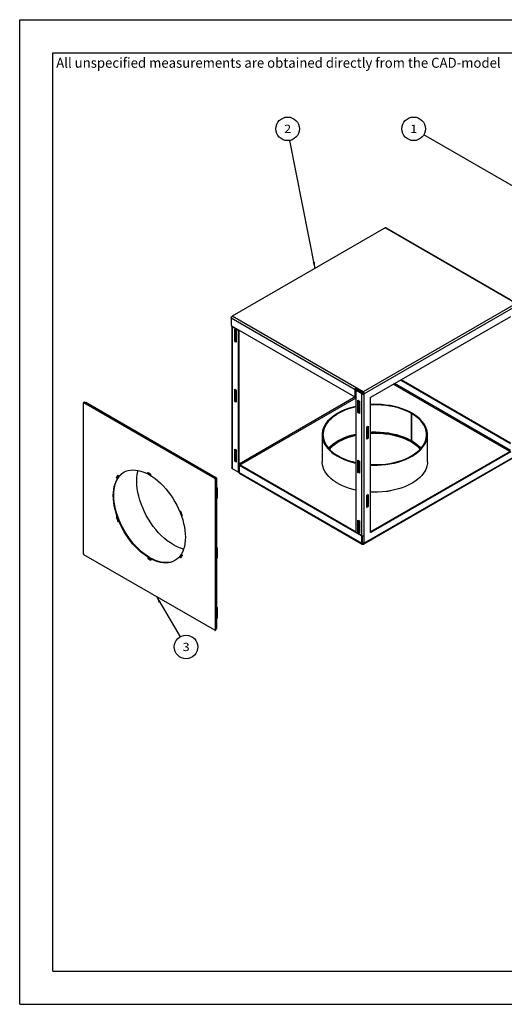
# Model space of a CAD drawing. Units: millimetres. Extents: x 0 to 1680, y 0 to 1188.
# Drawn here: x 0 to 584, y 0 to 1188 of the extents above; entities that cross this region are included whole.
import ezdxf
from ezdxf.enums import TextEntityAlignment as Align

# ---------------------------------------------------------------- set-up
doc = ezdxf.new("R2010")
doc.units = ezdxf.units.MM
doc.header["$LTSCALE"] = 92.4
doc.layers.get('0').update_dxf_attribs({"linetype": 'CONTINUOUS'})
for name, color, linetype in [('A1084672_BL5', 7, 'CONTINUOUS'), ('A1084697_BL6', 7, 'CONTINUOUS'), ('A1084989_BL4', 7, 'CONTINUOUS'), ('A1111976_BL15', 7, 'CONTINUOUS'), ('A1111976_BL8', 7, 'CONTINUOUS'), ('A1112899_BL9', 7, 'CONTINUOUS'), ('A1137141_BL10', 7, 'CONTINUOUS')]:
    doc.layers.add(name, color=color, linetype=linetype)
doc.styles.get("Standard").update_dxf_attribs({"font": 'arial.ttf'})
doc.styles.add('TEXTSTYLE_2', font='arial.ttf')
doc.dimstyles.get("Standard").update_dxf_attribs({"dimtxt": 10, "dimasz": 8, "dimexe": 0.125, "dimexo": 0.0625, "dimtad": 1, "dimdec": 3, "dimdsep": 46, "dimtxsty": 'Standard', "dimblk": '_FILLED', "dimblk1": '_FILLED', "dimblk2": '_FILLED', "dimcen": 0.09, "dimadec": 3, "dimazin": 2, "dimtol": 1, "dimtp": 0.001, "dimtm": 0.001, "dimtfac": 1, "dimtdec": 3, "dimtofl": 0, "dimtmove": 0, "dimatfit": 3, "dimldrblk": '_FILLED', "dimfxl": 0, "dimtolj": 1, "dimarcsym": 0})

# ---------------------------------------------------------------- blocks, each defined once
blk = doc.blocks.new('_FILLED')
at = {"color": 0, "linetype": 'ByBlock'}
blk.add_solid([(0, 0), (-1, 0.175), (-1, -0.175)], dxfattribs=at)
blk = doc.blocks.new('BALLOON_BL26', base_point=(200.6, 431.2))
at = {"color": 2, "linetype": 'Continuous'}
blk.add_circle((200.6, 431.2), 14.2, dxfattribs=at)
at = {"color": 2, "linetype": 'Continuous', "width": 0.998056}
blk.add_text(' 3 ', height=10, dxfattribs=at).set_placement((192.9, 426.2), (208.4, 426.2), align=Align.FIT)
blk = doc.blocks.new('BALLOON_BL24', base_point=(475, 1056.3))
at = {"color": 2, "linetype": 'Continuous'}
blk.add_circle((475, 1056.3), 14.2, dxfattribs=at)
at = {"color": 2, "linetype": 'Continuous', "width": 0.998056}
blk.add_text(' 1 ', height=10, dxfattribs=at).set_placement((467.3, 1051.3), (482.8, 1051.3), align=Align.FIT)
blk = doc.blocks.new('BALLOON_BL25', base_point=(323.1, 1056.3))
at = {"color": 2, "linetype": 'Continuous'}
blk.add_circle((323.1, 1056.3), 14.2, dxfattribs=at)
at = {"color": 2, "linetype": 'Continuous', "width": 0.998056}
blk.add_text(' 2 ', height=10, dxfattribs=at).set_placement((315.3, 1051.3), (330.8, 1051.3), align=Align.FIT)
blk = doc.blocks.new('A1111976_BL8', base_point=(588.5, 647.2))
at = {"layer": 'A1111976_BL8', "color": 7, "linetype": 'Continuous'}
for p, q in [((154.4, 641.5), (154.5, 641.6)), ((154.5, 640.7), (154.4, 641.5)), ((154.7, 641.4), (154.4, 641.5)), ((116.8, 636.1), (116.5, 635.6)), ((117.2, 634.9), (116.5, 635.6)), ((117.1, 636.6), (116.8, 636.1)), ((118.4, 638.3), (118.1, 637.9)), ((119, 637.5), (118.4, 638.3)), ((118.5, 638.3), (118.4, 638.3)), ((155.1, 641.2), (154.7, 641.4)), ((156.3, 639.7), (156.3, 640.5)), ((156.3, 639.7), (156.3, 640.5)), ((156.6, 640.3), (156.3, 640.5)), ((156.3, 640.5), (156.4, 640.5)), ((156.4, 640.5), (156.3, 640.5)), ((157, 640.1), (156.6, 640.3)), ((157.3, 639.9), (157, 640.1)), ((158.2, 639.4), (157.9, 639.6)), ((158.2, 638.6), (158.2, 639.4)), ((158.3, 639.4), (158.2, 639.4)), ((193.6, 594.4), (194.2, 594.5)), ((194.2, 594.5), (194.3, 594.6)), ((116.7, 587.7), (116.5, 587.6)), ((117.2, 587.6), (116.5, 587.6)), ((119, 582.8), (118.4, 582.7)), ((195.5, 589.6), (196.1, 589.7)), ((196.1, 589.7), (195.8, 590.5)), ((196.2, 589.7), (196.1, 589.7)), ((154.5, 538.7), (154.4, 537.9)), ((157.6, 536.1), (158.2, 535.7)), ((158.2, 536.6), (158.2, 535.7)), ((158.2, 535.7), (158.3, 535.8)), ((193.6, 539.7), (194.2, 539)), ((194.2, 539), (194.6, 539.4)), ((194.5, 539.1), (194.2, 539)), ((194.6, 539.4), (194.9, 539.8)), ((195.5, 542.4), (196.1, 541.6)), ((195.8, 541.2), (196.1, 541.6)), ((196.1, 541.6), (196.2, 541.7))]:
    blk.add_line(p, q, dxfattribs=at)
at = {"layer": 'A1111976_BL8', "color": 3, "linetype": 'Continuous'}
for p, q in [((117.4, 635.3), (117.2, 634.9)), ((117.7, 635.8), (117.4, 635.3)), ((119, 637.5), (118.7, 637.1)), ((119.1, 637.6), (119, 637.5)), ((156.3, 639.7), (156, 639.9)), ((158.3, 638.6), (158.2, 638.6)), ((193.6, 594.4), (193.9, 594.6)), ((194, 593.6), (193.6, 594.4)), ((118.7, 583.6), (119, 582.8)), ((154.5, 538.7), (155.1, 538.3)), ((155.1, 538.3), (155.7, 538)), ((156.9, 537.2), (157.6, 536.9)), ((157.6, 536.9), (158.2, 536.6)), ((158.2, 536.6), (158.2, 536.6)), ((193.6, 539.7), (194, 540.2)), ((194, 540.2), (194.3, 540.6)), ((195.5, 542.4), (195.5, 542.4))]:
    blk.add_line(p, q, dxfattribs=at)
for points in [[(185.3, 554.3), (181.7, 556.6), (178, 559.2), (174.5, 562.2), (170.9, 565.4), (167.5, 568.9), (164.2, 572.7), (161.1, 576.7), (158.1, 580.9), (155.3, 585.2), (152.7, 589.7), (150.4, 594.3), (148.3, 599), (146.4, 603.7), (144.8, 608.4), (143.5, 613.1), (142.4, 617.7), (141.7, 622.3), (141.3, 626.8), (141.1, 631.1), (141.3, 635.2), (141.8, 639.1), (142.5, 642.8), (142.9, 644.1)], [(118.7, 637.1), (118.4, 636.7), (118, 636.2), (117.7, 635.8)], [(156, 639.9), (155.7, 640), (155.4, 640.2), (155.1, 640.4), (154.8, 640.6), (154.5, 640.7)], [(158.2, 638.6), (157.9, 638.7), (157.6, 638.9), (157.3, 639.1), (157, 639.3), (156.6, 639.5), (156.3, 639.7)], [(117.2, 587.6), (117.4, 586.8), (117.7, 586), (118.1, 585.2), (118.4, 584.4), (118.7, 583.6)], [(195.5, 589.6), (195.2, 590.4), (194.9, 591.2), (194.6, 592), (194.3, 592.8), (194, 593.6)], [(197.7, 549.3), (196.2, 549.6), (192.6, 550.8), (189, 552.4), (185.3, 554.3)], [(155.7, 538), (156.3, 537.6), (156.9, 537.2)], [(194.3, 540.6), (194.6, 541), (194.9, 541.5), (195.2, 541.9), (195.5, 542.4)]]:
    blk.add_lwpolyline(points, dxfattribs=at)
at = {"layer": 'A1111976_BL8', "color": 7, "linetype": 'Continuous'}
for points in [[(118.1, 637.9), (117.8, 637.4), (117.4, 637), (117.1, 636.6)], [(155.7, 640.9), (155.4, 641), (155.1, 641.2)], [(156.3, 640.5), (156, 640.7), (155.7, 640.9)], [(157.9, 639.6), (157.6, 639.7), (157.3, 639.9)], [(195.8, 590.5), (195.5, 591.3), (195.2, 592.1), (194.9, 592.9), (194.6, 593.7), (194.2, 594.5)], [(116.5, 587.6), (116.8, 586.8), (117.1, 586), (117.4, 585.2), (117.8, 584.3), (118.1, 583.5), (118.4, 582.7)], [(154.4, 537.9), (155.1, 537.5), (155.7, 537.2), (156.3, 536.8), (157, 536.4), (157.6, 536.1)], [(194.9, 539.8), (195.2, 540.3), (195.5, 540.7), (195.8, 541.2)]]:
    blk.add_lwpolyline(points, dxfattribs=at)
blk = doc.blocks.new('A1112899_BL9', base_point=(238, 544.4))
at = {"layer": 'A1112899_BL9', "color": 7, "linetype": 'Continuous'}
for p, q in [((238, 622.7), (237.3, 623.1)), ((237.8, 623.2), (238.5, 622.8)), ((238, 550.5), (237.3, 550.9)), ((237.8, 550.9), (238.5, 550.5)), ((238, 478.2), (237.3, 478.6)), ((237.8, 478.7), (238.5, 478.3))]:
    blk.add_line(p, q, dxfattribs=at)
at = {"layer": 'A1112899_BL9', "color": 3, "linetype": 'Continuous'}
for p, q in [((238, 622.7), (237.3, 622.3)), ((238.7, 611.7), (238.7, 622.3)), ((237.3, 610.1), (238, 610.5)), ((238, 550.5), (237.3, 550.1)), ((238.7, 539.4), (238.7, 550.1)), ((237.3, 537.8), (238, 538.2)), ((238, 478.2), (237.3, 477.8)), ((238.7, 467.2), (238.7, 477.8)), ((237.3, 465.5), (238, 466))]:
    blk.add_line(p, q, dxfattribs=at)
at = {"layer": 'A1112899_BL9', "color": 7, "linetype": 'Continuous'}
for points in [[(237.8, 623.2), (237.6, 623.2), (237.5, 623.2), (237.3, 623.1)], [(237.8, 550.9), (237.6, 551), (237.5, 550.9), (237.3, 550.9)], [(237.8, 478.7), (237.6, 478.7), (237.5, 478.7), (237.3, 478.6)]]:
    blk.add_lwpolyline(points, dxfattribs=at)
at = {"layer": 'A1112899_BL9', "color": 3, "linetype": 'Continuous'}
for points in [[(238.5, 622.8), (238.3, 622.8), (238.2, 622.8), (238, 622.7)], [(238.7, 622.3), (238.7, 622.5), (238.6, 622.7), (238.5, 622.8)], [(238, 610.5), (238.2, 610.6), (238.3, 610.8), (238.5, 611), (238.6, 611.2), (238.7, 611.5), (238.7, 611.7)], [(238.5, 550.5), (238.3, 550.6), (238.2, 550.5), (238, 550.5)], [(238.7, 550.1), (238.7, 550.3), (238.6, 550.4), (238.5, 550.5)], [(238, 538.2), (238.2, 538.4), (238.3, 538.5), (238.5, 538.7), (238.6, 539), (238.7, 539.2), (238.7, 539.4)], [(238.5, 478.3), (238.3, 478.3), (238.2, 478.3), (238, 478.2)], [(238.7, 477.8), (238.7, 478), (238.6, 478.1), (238.5, 478.3)], [(238, 466), (238.2, 466.1), (238.3, 466.3), (238.5, 466.5), (238.6, 466.7), (238.7, 466.9), (238.7, 467.2)]]:
    blk.add_lwpolyline(points, dxfattribs=at)
blk = doc.blocks.new('A1137141_BL10', base_point=(798, 629.8))
at = {"layer": 'A1137141_BL10', "color": 7, "linetype": 'Continuous'}
for p, q in [((78.9, 726), (79.6, 726.4)), ((79.6, 726.4), (237.3, 635.4)), ((236.4, 634.9), (237.3, 635.4)), ((237.3, 635.4), (237.3, 453.3)), ((236.6, 452.9), (237.3, 453.3))]:
    blk.add_line(p, q, dxfattribs=at)
blk = doc.blocks.new('A1111976_BL15', base_point=(428.2, 670.9))
at = {"layer": 'A1111976_BL15', "color": 7, "linetype": 'Continuous'}
for p, q in [((409.6, 722.3), (408.6, 722.1)), ((472.4, 712.7), (473.1, 713.1)), ((472.4, 712.7), (473.1, 713.1)), ((364.7, 687.2), (364.7, 654.6)), ((491.7, 654.5), (491.7, 687.2)), ((384, 661.7), (383.3, 661.3)), ((408.6, 652.4), (409.6, 652.2)), ((488.8, 643.4), (488.8, 643.6)), ((491.1, 649.5), (490.2, 646.6)), ((490.2, 646.6), (490.2, 646.3)), ((381.5, 629.7), (381.5, 629.8)), ((389.1, 625.7), (385.2, 627.6)), ((385.2, 627.6), (385.2, 627.5)), ((442, 618.7), (442, 618.8)), ((452, 620.6), (447.2, 619.6)), ((447.2, 619.6), (447.2, 619.5))]:
    blk.add_line(p, q, dxfattribs=at)
at = {"layer": 'A1111976_BL15', "color": 3, "linetype": 'Continuous'}
for p, q in [((409.6, 721.7), (408.6, 721.5)), ((472.4, 680.1), (472.4, 712.7)), ((472.4, 712.7), (472.4, 680.1)), ((418.5, 690.2), (419.5, 690.3)), ((466.9, 682.9), (470.5, 681.1)), ((408.6, 653), (409.6, 652.8)), ((441.8, 618.7), (441.8, 618.8))]:
    blk.add_line(p, q, dxfattribs=at)
at = {"layer": 'A1111976_BL15', "color": 7, "linetype": 'Continuous'}
for points in [[(405.2, 721.4), (400.6, 720.2), (396, 718.8), (391.5, 717.2), (387.4, 715.3), (383.5, 713.2), (379.9, 711), (376.7, 708.6), (373.8, 706.1), (371.2, 703.4), (369.1, 700.6), (367.4, 697.8), (366.1, 694.8), (365.2, 691.8), (364.8, 688.8), (364.7, 687.2)], [(473.1, 713.1), (469.5, 715.1), (465.5, 716.9), (461.2, 718.6), (456.6, 720), (451.8, 721.3), (446.8, 722.3), (441.6, 723), (436.4, 723.6), (431.2, 723.8), (425.9, 723.9), (422.9, 723.7)], [(491.7, 687.2), (491.6, 688.9), (491.2, 692), (490.3, 695), (488.9, 697.9), (487.2, 700.8), (485, 703.6), (482.5, 706.3), (479.6, 708.8), (476.5, 711), (473.1, 713.1)], [(364.7, 687.2), (364.8, 685.8), (365.2, 682.8), (366, 679.8), (367.3, 676.8), (369, 673.9), (371.1, 671.1), (373.7, 668.5), (376.5, 665.9), (379.7, 663.5), (383.3, 661.3)], [(422.9, 650.7), (425.7, 650.6), (431, 650.6), (436.2, 650.9), (441.4, 651.4), (446.5, 652.1), (451.5, 653.1), (456.3, 654.3), (460.9, 655.8), (465.3, 657.5), (469.4, 659.3), (473.3, 661.4), (476.8, 663.6), (480, 666.1), (482.9, 668.6), (485.4, 671.3), (487.5, 674.1), (489.2, 677), (490.4, 679.9), (491.3, 682.9), (491.7, 685.9), (491.7, 687.2)], [(381.5, 629.8), (378.2, 632), (375.2, 634.4), (372.6, 636.9), (370.3, 639.5), (368.4, 642.3), (366.9, 645.1), (365.8, 647.9), (365, 650.9), (364.7, 653.8), (364.7, 654.6)], [(383.3, 661.3), (387.2, 659.2), (391.3, 657.4), (395.7, 655.7), (400.4, 654.3), (405.2, 653.1), (405.2, 653)], [(491.7, 654.5), (491.6, 652.4), (491.1, 649.5)], [(488.8, 643.6), (487.1, 640.8), (485, 638.1), (482.5, 635.6), (479.7, 633.1), (476.5, 630.8), (473.1, 628.6), (469.4, 626.6), (465.4, 624.8), (461.1, 623.2), (456.6, 621.8), (452, 620.6)], [(405.2, 620.4), (402.2, 621.1), (397.6, 622.4), (393.3, 624), (389.1, 625.7)], [(442, 618.8), (437, 618.3), (432, 618), (426.9, 617.9), (422.9, 618.1)]]:
    blk.add_lwpolyline(points, dxfattribs=at)
at = {"layer": 'A1111976_BL15', "color": 3, "linetype": 'Continuous'}
for points in [[(405.2, 720.8), (401, 719.7), (396.5, 718.3), (392.1, 716.7), (388, 714.9), (384.2, 712.8), (380.7, 710.6), (377.5, 708.3), (374.6, 705.8), (372.1, 703.2), (370, 700.4), (368.4, 697.6), (367.1, 694.7), (366.2, 691.8), (365.8, 688.8), (365.7, 687.2)], [(472.4, 712.7), (468.8, 714.7), (464.9, 716.5), (460.7, 718.1), (456.2, 719.5), (451.4, 720.7), (446.5, 721.7), (441.4, 722.5), (436.3, 723), (431.1, 723.3), (426, 723.3), (422.9, 723.1)], [(490.7, 687.2), (490.6, 688.9), (490.2, 691.9), (489.3, 694.9), (488, 697.8), (486.2, 700.6), (484.1, 703.4), (481.6, 706), (478.8, 708.4), (475.8, 710.7), (472.4, 712.7)], [(422.9, 690.5), (424.6, 690.6), (429.6, 690.6), (434.6, 690.5), (439.7, 690), (444.6, 689.4), (449.5, 688.5), (454.2, 687.4), (458.7, 686.1), (463, 684.6), (466.9, 682.9)], [(365.7, 687.2), (365.8, 685.8), (366.2, 682.8), (367, 679.9), (368.3, 677), (370, 674.1), (372, 671.4), (374.5, 668.8), (377.3, 666.3), (380.5, 663.9), (384, 661.7)], [(372.5, 670.9), (374.8, 673.3), (377.5, 675.7), (380.6, 678), (384, 680.1), (387.7, 682), (391.6, 683.8), (395.8, 685.4), (400.2, 686.8), (404.8, 688), (405.2, 688.1)], [(422.9, 651.3), (425.7, 651.2), (430.9, 651.2), (436.1, 651.4), (441.2, 651.9), (446.2, 652.7), (451.1, 653.6), (455.8, 654.9), (460.4, 656.3), (464.7, 657.9), (468.8, 659.8), (472.6, 661.8), (476.1, 664), (479.2, 666.4), (482.1, 668.9), (484.5, 671.5), (486.6, 674.3), (488.2, 677.1), (489.4, 680), (490.3, 683), (490.7, 685.9), (490.7, 687.2)], [(474.2, 679), (477.3, 676.9), (480.2, 674.6), (482.8, 672.2), (483.9, 670.9)], [(384, 661.7), (387.8, 659.7), (391.9, 657.9), (396.2, 656.2), (400.8, 654.8), (405.2, 653.7)]]:
    blk.add_lwpolyline(points, dxfattribs=at)
blk = doc.blocks.new('A1084989_BL4', base_point=(797.4711, 629.3887))
at = {"layer": 'A1084989_BL4', "color": 7, "linetype": 'Continuous'}
for p, q in [((76.7749, 543.5203), (76.7749, 725.6003)), ((77.6892, 726.4664), (76.9821, 726.0581)), ((78.1892, 726.4168), (77.4821, 726.0086)), ((77.4821, 726.0086), (235.1675, 634.9709)), ((78.1892, 726.4168), (235.8746, 635.3791)), ((154.3631, 641.6459), (154.3971, 640.729)), ((155.0169, 641.2959), (154.3631, 641.6459)), ((116.7402, 636.1327), (116.434, 635.6421)), ((116.434, 635.6421), (116.4924, 635.6758)), ((116.434, 635.6421), (117.1239, 634.829)), ((117.0548, 636.6132), (116.7402, 636.1327)), ((117.4249, 635.3112), (117.1239, 634.829)), ((117.734, 635.7833), (117.4249, 635.3112)), ((118.3956, 638.4329), (118.0482, 637.9935)), ((119.0516, 637.5715), (118.3956, 638.4329)), ((152.9129, 640.6624), (156.3248, 638.8481)), ((154.3971, 640.729), (154.4368, 640.7519)), ((155.0395, 640.3851), (154.3971, 640.729)), ((155.6707, 640.9349), (155.0169, 641.2959)), ((155.682, 640.0303), (155.0395, 640.3851)), ((156.3248, 639.6646), (155.682, 640.0303)), ((156.9675, 639.2881), (156.3248, 639.6646)), ((157.6101, 638.901), (156.9675, 639.2881)), ((157.6327, 639.7857), (156.9789, 640.1797)), ((158.2525, 638.5031), (157.6101, 638.901)), ((158.2864, 639.3808), (157.6327, 639.7857)), ((158.2525, 638.5031), (158.2864, 639.3808)), ((235.8746, 635.3791), (235.1675, 634.9709)), ((236.5817, 634.1544), (235.8746, 633.7462)), ((235.8746, 633.7462), (235.8746, 451.6661)), ((236.5817, 634.1544), (236.5817, 452.0744)), ((191.5067, 597.837), (193.4032, 593.4633)), ((194.2539, 594.637), (193.5979, 594.5332)), ((193.9394, 593.7071), (193.5979, 594.5332)), ((117.1239, 587.7017), (116.434, 587.6853)), ((119.2463, 583.8031), (117.5774, 588.2065)), ((118.0482, 583.47), (118.3956, 582.6294)), ((118.3956, 582.6294), (118.6164, 582.7568)), ((118.3956, 582.6294), (119.0516, 582.7332)), ((118.7102, 583.5593), (119.0516, 582.7332)), ((121.1429, 579.4295), (119.2463, 583.8031)), ((195.5257, 589.5648), (195.6758, 589.6515)), ((195.5257, 589.5648), (196.2156, 589.5812)), ((196.2156, 589.5812), (195.9093, 590.4254)), ((235.1675, 451.2579), (77.4821, 542.2955)), ((154.3971, 538.7633), (154.3631, 537.8856)), ((154.3631, 537.8856), (154.434, 537.9266)), ((154.3631, 537.8856), (155.0169, 537.4808)), ((154.3971, 538.7633), (155.0395, 538.3655)), ((155.0395, 538.3655), (155.682, 537.9783)), ((159.7367, 536.604), (156.3248, 538.4183)), ((157.6327, 535.9705), (158.2864, 535.6206)), ((158.2864, 535.6206), (158.2525, 536.5374)), ((189.3923, 536.9306), (187.0746, 535.3726)), ((193.5979, 539.6949), (193.9394, 540.1267)), ((193.5979, 539.6949), (193.6437, 539.7213)), ((193.5979, 539.6949), (194.2539, 538.8336)), ((193.9394, 540.1267), (194.2728, 540.5687)), ((194.2539, 538.8336), (194.6014, 539.273)), ((194.6014, 539.273), (194.9407, 539.7227)), ((195.2247, 541.9553), (195.5257, 542.4374)), ((196.2156, 541.6244), (195.5257, 542.4374)), ((236.3746, 451.6166), (235.6675, 451.2083)), ((236.5817, 452.0744), (235.8746, 451.6661))]:
    blk.add_line(p, q, dxfattribs=at)
for points in [[(76.9821, 726.0581), (76.8944, 725.9847), (76.8288, 725.8817), (76.7894, 725.7541), (76.7749, 725.6003)], [(77.4821, 726.0086), (77.3416, 726.073), (77.2115, 726.1027), (77.0894, 726.0973), (76.9821, 726.0581)], [(77.6892, 726.4664), (77.7965, 726.5055), (77.9186, 726.5109), (78.0487, 726.4812), (78.1892, 726.4168)], [(113.5446, 614.1483), (113.6801, 618.0219), (114.08, 621.6945), (114.7468, 625.1765), (115.6731, 628.4367), (116.8555, 631.4529), (118.2845, 634.2089), (119.9534, 636.6851), (121.85, 638.8689), (123.9644, 640.7441), (125.606, 641.8476)], [(117.5774, 633.8006), (119.2463, 636.2768), (121.1429, 638.4606), (123.2573, 640.3358), (125.5749, 641.8939)], [(125.5749, 641.8939), (128.0825, 643.1217), (130.7636, 644.0153), (133.6031, 644.5659), (136.582, 644.7733), (139.6832, 644.6329), (142.8865, 644.1489), (146.173, 643.321), (149.5219, 642.1575), (152.9129, 640.6624)], [(112.8375, 613.74), (112.973, 617.6136), (113.3729, 621.2863), (114.0397, 624.7682), (114.966, 628.0285), (116.1484, 631.0447), (117.5774, 633.8006)], [(118.0482, 637.9935), (117.7089, 637.5437), (117.3777, 637.0836), (117.0548, 636.6132)], [(119.0516, 637.5715), (118.7102, 637.1397), (118.3768, 636.6978), (118.0513, 636.2456), (117.734, 635.7833)], [(156.9789, 640.1797), (156.3248, 640.5628), (155.6707, 640.9349)], [(156.3248, 638.8481), (159.7367, 636.7228), (163.1277, 634.3023), (166.4765, 631.599), (169.7631, 628.632), (172.9664, 625.4173), (176.0676, 621.9768), (179.0465, 618.3298), (181.8859, 614.5005), (184.5671, 610.5111), (187.0749, 606.3873), (189.3923, 602.1536), (191.5067, 597.837)], [(235.8746, 633.7462), (235.8601, 633.9167), (235.8208, 634.0897), (235.7551, 634.2685), (235.6675, 634.4431), (235.5602, 634.6062), (235.4381, 634.7525), (235.308, 634.8731), (235.1675, 634.9709)], [(235.8746, 635.3791), (236.0151, 635.2813), (236.1452, 635.1608), (236.2673, 635.0145), (236.3746, 634.8513), (236.4622, 634.6768), (236.5279, 634.4979), (236.5673, 634.3249), (236.5817, 634.1544)], [(117.5774, 588.2065), (116.1484, 592.6124), (114.966, 596.994), (114.0397, 601.3237), (113.3729, 605.5756), (112.973, 609.71), (112.8375, 613.74)], [(187.0502, 535.4226), (185.2742, 534.553), (182.5931, 533.6593), (179.7536, 533.1088), (176.7747, 532.9014), (173.6735, 533.0418), (170.4702, 533.5258), (167.1836, 534.3537), (163.8348, 535.5172), (160.4438, 537.0122), (157.0319, 538.8266), (153.62, 540.9519), (150.229, 543.3724), (146.8801, 546.0757), (143.5936, 549.0427), (140.3903, 552.2574), (137.2891, 555.6979), (134.3102, 559.3449), (131.4707, 563.1742), (128.7896, 567.1636), (126.2818, 571.2874), (123.9644, 575.5211), (121.85, 579.8377), (119.9534, 584.2114), (118.2845, 588.6147), (116.8555, 593.0207), (115.6731, 597.4022), (114.7468, 601.732), (114.08, 605.9838), (113.6801, 610.1182), (113.5446, 614.1483)], [(195.9093, 590.4254), (195.5947, 591.2692), (195.2718, 592.1124), (194.9407, 592.9549), (194.6014, 593.7964), (194.2539, 594.637)], [(116.434, 587.6853), (116.7402, 586.841), (117.0548, 585.9973), (117.3777, 585.154), (117.7089, 584.3115), (118.0482, 583.47)], [(117.1239, 587.7017), (117.4249, 586.872), (117.734, 586.0429), (118.0513, 585.2142), (118.3768, 584.3863), (118.7102, 583.5593)], [(193.4032, 593.4633), (195.0722, 589.06), (196.5012, 584.654), (197.6836, 580.2725), (198.6099, 575.9427), (199.2766, 571.6909), (199.6765, 567.5565), (199.812, 563.5264)], [(195.5257, 589.5648), (195.2247, 590.3945), (194.9156, 591.2236), (194.5982, 592.0522), (194.2728, 592.8802), (193.9394, 593.7071)], [(156.3248, 538.4183), (152.9129, 540.5437), (149.5219, 542.9641), (146.173, 545.6674), (142.8865, 548.6344), (139.6832, 551.8492), (136.582, 555.2897), (133.6031, 558.9367), (130.7636, 562.7659), (128.0825, 566.7554), (125.5747, 570.8791), (123.2573, 575.1128), (121.1429, 579.4295)], [(199.812, 563.5264), (199.6765, 559.6528), (199.2766, 555.9802), (198.6099, 552.4982), (197.6836, 549.238), (196.5012, 546.2218), (195.0722, 543.4658), (193.4032, 540.9896), (191.5067, 538.8058), (189.3923, 536.9306)], [(76.7749, 543.5203), (76.7894, 543.3497), (76.8288, 543.1767), (76.8944, 542.9979), (76.982, 542.8234), (77.0894, 542.6602), (77.2115, 542.5139), (77.3416, 542.3934), (77.4821, 542.2955)], [(155.0169, 537.4808), (155.6707, 537.0868), (156.3248, 536.7037), (156.9789, 536.3315), (157.6327, 535.9705)], [(155.682, 537.9783), (156.3248, 537.6018), (156.9675, 537.2361), (157.6101, 536.8813), (158.2525, 536.5374)], [(187.0746, 535.3726), (184.5671, 534.1447), (181.8859, 533.2511), (179.0465, 532.7005), (176.0676, 532.4932), (172.9664, 532.6335), (169.7631, 533.1176), (166.4765, 533.9455), (163.1277, 535.109), (159.7367, 536.604)], [(194.2728, 540.5687), (194.5982, 541.0208), (194.9156, 541.4831), (195.2247, 541.9553)], [(194.9407, 539.7227), (195.2718, 540.1829), (195.5947, 540.6533), (195.9093, 541.1337), (196.2156, 541.6244)], [(235.6675, 451.2083), (235.7551, 451.2817), (235.8208, 451.3847), (235.8601, 451.5123), (235.8746, 451.6661)], [(236.5817, 452.0744), (236.5673, 451.9205), (236.5279, 451.793), (236.4622, 451.69), (236.3746, 451.6166)], [(235.1675, 451.2579), (235.308, 451.1935), (235.4381, 451.1638), (235.5602, 451.1692), (235.6675, 451.2083)]]:
    blk.add_lwpolyline(points, dxfattribs=at)
at = {"layer": 'A1084989_BL4', "color": 2, "linetype": 'Continuous'}
blk.add_blockref('BALLOON_BL26', (200.6045, 431.1638), dxfattribs=at)
blk.add_leader([(164.8283, 491.8673), (193.3825, 443.4177)], dimstyle='Standard', override={"dimtad": 0}, dxfattribs=at)
blk = doc.blocks.new('A1084672_BL5', base_point=(1068.2035, 793.1165))
at = {"layer": 'A1084672_BL5', "color": 2, "linetype": 'Continuous'}
blk.add_blockref('BALLOON_BL24', (475.038, 1056.3447), dxfattribs=at)
blk.add_leader([(626.725, 968.7702), (487.3562, 1049.233)], dimstyle='Standard', override={"dimtad": 0}, dxfattribs=at)
blk = doc.blocks.new('A1084697_BL6', base_point=(885.6, 746))
at = {"layer": 'A1084697_BL6', "color": 3, "linetype": 'Continuous'}
for p, q in [((440.9, 936.7), (256.4, 830.1)), ((600, 844.8), (440.9, 936.7)), ((441.9, 936.8), (591.5, 850.4)), ((598.6, 845.6), (414.1, 739.1)), ((600, 843.2), (415.5, 736.6)), ((255, 827.7), (255, 819.7)), ((404.5, 741.3), (255, 827.7)), ((414.1, 739.1), (256.4, 830.1)), ((423.4, 732.6), (592.1, 830)), ((255.5, 818.8), (404, 733.1)), ((255.8, 818.3), (255.8, 647.2)), ((256.4, 817.5), (256.4, 646.4)), ((263.3, 813.5), (256.4, 817.5)), ((259.4, 799.8), (259.4, 814.5)), ((259.4, 814.5), (261.2, 813.5)), ((261.2, 813.5), (261.2, 798.8)), ((263.4, 813.4), (263.3, 813.5)), ((263.8, 642.7), (263.8, 812.6)), ((261.2, 798.8), (259.4, 799.8)), ((460, 753.8), (591.9, 677.6)), ((259.4, 727.5), (259.4, 742.2)), ((259.4, 742.2), (261.2, 741.2)), ((261.2, 741.2), (261.2, 726.5)), ((404.5, 733.4), (404.5, 741.3)), ((405.2, 740.3), (405.2, 570.5)), ((412.7, 736.6), (405.8, 740.6)), ((412.7, 565.6), (412.7, 736.6)), ((412.7, 736.6), (413, 736.5)), ((414.3, 738.9), (414.1, 739.1)), ((415.5, 556.2), (415.5, 736.6)), ((261.2, 726.5), (259.4, 727.5)), ((407.9, 714.1), (407.9, 728.8)), ((407.9, 728.8), (409.6, 727.7)), ((409.6, 727.7), (409.6, 713)), ((422.9, 569.6), (422.9, 731.7)), ((409.6, 713), (407.9, 714.1)), ((418.5, 696.7), (420.3, 697.7)), ((418.5, 682), (418.5, 696.7)), ((420.3, 697.7), (420.3, 683)), ((418.5, 688.8), (419.5, 688.9)), ((420.3, 683), (418.5, 682)), ((467.9, 680.8), (471.7, 678.9)), ((259.4, 655.3), (259.4, 670)), ((259.4, 670), (261.2, 669)), ((261.2, 669), (261.2, 654.3)), ((592.1, 666.7), (423.4, 569.3)), ((261.2, 654.3), (259.4, 655.3)), ((407.9, 656.5), (409.6, 655.5)), ((407.9, 641.8), (407.9, 656.5)), ((409.6, 655.5), (409.6, 640.8)), ((599.6, 661.8), (415.1, 555.3)), ((600, 662.7), (415.5, 556.2)), ((256.4, 646.4), (412.7, 556.2)), ((264.5, 649.7), (264.5, 641.7)), ((412.1, 565.1), (265, 650)), ((409.6, 640.8), (407.9, 641.8)), ((264.9, 640.8), (413.1, 555.3)), ((418.5, 614.3), (420.3, 615.3)), ((418.5, 599.6), (418.5, 614.3)), ((420.3, 615.3), (420.3, 600.6)), ((420.3, 600.6), (418.5, 599.6)), ((407.9, 584.2), (409.6, 583.2)), ((407.9, 569.5), (407.9, 584.2)), ((409.6, 583.2), (409.6, 568.5)), ((405.8, 569.5), (412.7, 565.6)), ((409.6, 568.5), (407.9, 569.5)), ((412.2, 565), (412.1, 565.1)), ((412.7, 556.2), (412.7, 564.1)), ((415.2, 565.4), (415.5, 565.6)), ((423.4, 569.3), (423.3, 569.3))]:
    blk.add_line(p, q, dxfattribs=at)
at = {"layer": 'A1084697_BL6', "color": 7, "linetype": 'Continuous'}
for p, q in [((256.4, 817.5), (257.1, 817.9)), ((260.1, 800.2), (260.1, 814.1)), ((264, 813.9), (263.3, 813.5)), ((264.5, 813), (263.8, 812.6)), ((264.5, 649.7), (264.5, 813)), ((259.4, 799.8), (260.1, 800.2)), ((261.2, 799.6), (260.1, 800.2)), ((591.9, 668.2), (451.9, 749.1)), ((459.3, 753.4), (591.9, 676.8)), ((260.1, 727.9), (260.1, 741.8)), ((404.5, 741.3), (405.2, 741.7)), ((405.2, 740.3), (405.2, 741.7)), ((406.1, 741), (405.4, 740.6)), ((406.5, 741), (405.8, 740.6)), ((405.9, 743.8), (405.9, 743)), ((405.9, 743), (414.1, 738.3)), ((413.4, 737), (406.5, 741)), ((414.1, 738.3), (412.7, 737.4)), ((412.7, 736.6), (413.4, 737)), ((414.1, 739.1), (414.1, 738.3)), ((415.5, 736.6), (414.8, 737)), ((591.2, 667), (450.5, 748.3)), ((259.4, 727.5), (260.1, 727.9)), ((261.2, 727.3), (260.1, 727.9)), ((405.2, 733.2), (264.5, 651.9)), ((405.2, 731.5), (264.5, 650.3)), ((405.1, 733.4), (404.4, 733)), ((405.2, 733.8), (404.5, 733.4)), ((408.6, 714.5), (408.6, 728.4)), ((407.9, 714.1), (408.6, 714.5)), ((409.6, 713.9), (408.6, 714.5)), ((418.5, 689.6), (419.5, 689.7)), ((419.5, 697.3), (419.5, 683.4)), ((419.5, 683.4), (418.5, 682.8)), ((420.3, 683), (419.5, 683.4)), ((467.9, 681.7), (471.7, 679.7)), ((470.4, 681.2), (471.1, 680.8)), ((470.5, 681.2), (470.4, 681.2)), ((471.1, 680.8), (471.8, 680.4)), ((471.8, 680.4), (472.5, 680)), ((472.5, 680), (473.1, 679.7)), ((473.1, 679.7), (473.8, 679.3)), ((473.8, 679.3), (474.4, 678.9)), ((260.1, 655.7), (260.1, 669.6)), ((591.4, 667.1), (422.9, 569.9)), ((259.4, 655.3), (260.1, 655.7)), ((261.2, 655.1), (260.1, 655.7)), ((408.6, 642.2), (408.6, 656.1)), ((264.4, 642.8), (263.6, 642.4)), ((264.5, 643.1), (263.8, 642.7)), ((264.5, 642.5), (264.2, 642.7)), ((265.4, 650.4), (264.7, 650)), ((265.7, 650.4), (265, 650)), ((405.8, 569.5), (265.7, 650.4)), ((407.9, 641.8), (408.6, 642.2)), ((409.6, 641.6), (408.6, 642.2)), ((488.7, 643.4), (488.8, 643.4)), ((489.1, 643.9), (488.8, 643.4)), ((489.9, 645.5), (489.6, 645)), ((490.1, 646.1), (489.9, 645.5)), ((490.3, 646.6), (490.1, 646.1)), ((490.3, 646.6), (490.2, 646.6)), ((381.4, 629.9), (381.2, 629.8)), ((381.8, 629.4), (381.2, 629.8)), ((382.5, 629), (381.8, 629.4)), ((385.2, 627.5), (385.3, 627.5)), ((442.7, 618.8), (441.8, 618.7)), ((441.8, 618.8), (441.8, 618.7)), ((447.3, 619.5), (446.4, 619.4)), ((447.3, 619.5), (447.3, 619.6)), ((419.5, 614.9), (419.5, 601)), ((419.5, 601), (418.5, 600.4)), ((420.3, 600.6), (419.5, 601)), ((408.6, 570), (408.6, 583.8)), ((407.9, 569.5), (408.6, 570)), ((409.6, 569.3), (408.6, 570)), ((412.8, 565.5), (412.1, 565.1)), ((413.4, 564.5), (412.7, 564.1)), ((413.4, 556.6), (413.4, 564.5)), ((414.8, 565.3), (414.8, 556.6)), ((423.4, 569.3), (422.9, 569.6)), ((412.7, 556.2), (413.4, 556.6)), ((413.4, 556.6), (414.1, 556.2)), ((414.8, 556.6), (414.1, 556.2)), ((414.1, 555.4), (414.1, 556.2)), ((415.5, 556.2), (414.8, 556.6))]:
    blk.add_line(p, q, dxfattribs=at)
at = {"layer": 'A1084697_BL6', "color": 3, "linetype": 'Continuous'}
for points in [[(441.9, 936.8), (441.7, 936.8), (441.5, 936.9), (441.2, 936.8), (440.9, 936.7)], [(255, 827.7), (255, 828), (255.1, 828.3), (255.2, 828.7), (255.4, 829.1), (255.6, 829.4), (255.8, 829.7), (256.1, 829.9), (256.4, 830.1)], [(255, 819.7), (255, 819.6), (255, 819.4), (255.1, 819.3), (255.1, 819.2), (255.2, 819.1), (255.3, 818.9), (255.4, 818.9), (255.5, 818.8)], [(255.8, 818.3), (255.8, 818.5), (255.9, 818.6)], [(256.4, 817.5), (256.1, 817.6), (255.9, 817.8), (255.8, 818), (255.8, 818.3)], [(263.7, 812.9), (263.6, 813.1), (263.6, 813.2), (263.5, 813.3), (263.4, 813.4)], [(263.8, 812.6), (263.8, 812.7), (263.8, 812.8), (263.7, 812.9)], [(404.5, 741.3), (404.5, 741.7), (404.6, 742), (404.8, 742.4), (404.9, 742.7), (405.1, 743), (405.4, 743.3), (405.7, 743.6), (405.9, 743.8)], [(405.4, 740.6), (405.3, 740.6), (405.3, 740.5), (405.2, 740.4), (405.2, 740.3)], [(405.8, 740.6), (405.7, 740.7), (405.6, 740.7), (405.5, 740.7), (405.4, 740.6)], [(413, 736.5), (413.3, 736.4), (413.7, 736.3), (414.1, 736.3), (414.5, 736.3), (414.8, 736.4), (415.2, 736.5), (415.5, 736.6)], [(415.5, 736.6), (415.5, 736.9), (415.4, 737.2), (415.3, 737.5), (415.2, 737.7), (415.1, 738), (414.9, 738.3), (414.7, 738.5), (414.5, 738.7), (414.3, 738.9)], [(404, 733.1), (404.1, 733), (404.2, 733), (404.3, 733), (404.4, 733)], [(404.4, 733), (404.4, 733.1), (404.5, 733.1), (404.5, 733.2), (404.5, 733.4)], [(422.9, 731.7), (422.9, 731.9), (422.9, 732), (423, 732.1), (423.1, 732.2), (423.1, 732.4), (423.2, 732.5), (423.3, 732.6), (423.4, 732.6)], [(422.9, 689.1), (425.7, 689.2), (430.7, 689.2), (435.8, 689), (440.8, 688.5), (445.8, 687.8), (450.6, 686.8), (455.2, 685.6), (459.7, 684.2), (463.9, 682.6), (467.9, 680.8)], [(373.5, 669.9), (375.4, 671.9), (378.2, 674.4), (381.3, 676.7), (384.7, 678.9), (388.5, 680.8), (392.5, 682.6), (396.7, 684.2), (401.2, 685.6), (405.2, 686.7)], [(471.7, 678.9), (475.1, 676.7), (478.3, 674.4), (481, 671.9), (483, 669.9)], [(256.4, 646.4), (256.1, 646.6), (255.9, 646.8), (255.8, 647), (255.8, 647.2)], [(263.3, 642.4), (263.4, 642.4), (263.5, 642.3), (263.6, 642.4), (263.6, 642.4)], [(263.6, 642.4), (263.7, 642.4), (263.8, 642.5), (263.8, 642.6), (263.8, 642.7)], [(264.7, 650), (264.6, 650), (264.6, 649.9), (264.5, 649.8), (264.5, 649.7)], [(264.5, 641.7), (264.5, 641.4), (264.6, 641.1), (264.8, 640.9), (264.9, 640.8)], [(265, 650), (264.9, 650), (264.8, 650), (264.7, 650), (264.7, 650)], [(405.2, 570.5), (405.2, 570.3), (405.3, 570.2), (405.3, 570.1), (405.4, 569.9), (405.5, 569.8), (405.6, 569.7), (405.7, 569.6), (405.8, 569.5)], [(412.6, 564.5), (412.5, 564.7), (412.4, 564.8), (412.3, 564.9), (412.2, 565)], [(412.7, 564.1), (412.6, 564.3), (412.6, 564.4), (412.6, 564.5)], [(412.7, 565.6), (413, 565.4), (413.3, 565.3), (413.7, 565.3), (414.1, 565.2), (414.5, 565.3), (414.8, 565.3), (415.2, 565.4)], [(423.1, 569.3), (423, 569.4), (422.9, 569.4), (422.9, 569.5), (422.9, 569.6)], [(423.3, 569.3), (423.2, 569.3), (423.1, 569.3), (423.1, 569.3)], [(412.7, 556.2), (412.7, 555.9), (412.8, 555.6), (412.9, 555.4), (413.1, 555.3)], [(413.1, 555.3), (413.3, 555.2), (413.5, 555.2), (413.8, 555.2), (414.1, 555.4)], [(414.1, 555.4), (414.3, 555.2), (414.6, 555.2), (414.9, 555.2), (415.1, 555.3)], [(415.1, 555.3), (415.2, 555.4), (415.4, 555.6), (415.5, 555.9), (415.5, 556.2)]]:
    blk.add_lwpolyline(points, dxfattribs=at)
at = {"layer": 'A1084697_BL6', "color": 7, "linetype": 'Continuous'}
for points in [[(264, 813.9), (264.1, 813.8), (264.2, 813.7), (264.3, 813.6), (264.4, 813.5), (264.4, 813.4), (264.5, 813.2), (264.5, 813.1), (264.5, 813)], [(405.2, 741.7), (405.2, 741.9), (405.3, 742.1), (405.3, 742.2), (405.4, 742.4), (405.5, 742.6), (405.7, 742.7), (405.8, 742.9), (405.9, 743)], [(406.1, 741), (406.2, 741.1), (406.3, 741.1), (406.4, 741.1), (406.5, 741)], [(413.4, 737), (413.5, 737), (413.7, 736.9), (413.9, 736.9), (414.1, 736.9), (414.3, 736.9), (414.4, 736.9), (414.6, 737), (414.8, 737)], [(414.8, 737), (414.8, 737.2), (414.7, 737.3), (414.7, 737.4), (414.6, 737.6), (414.6, 737.7), (414.5, 737.9), (414.4, 738), (414.3, 738.1), (414.2, 738.2), (414.1, 738.3)], [(405.2, 733.8), (405.2, 733.7), (405.2, 733.6), (405.1, 733.5), (405.1, 733.4)], [(422.9, 689.9), (425.7, 690), (430.7, 690), (435.8, 689.8), (440.8, 689.3), (445.8, 688.6), (450.6, 687.6), (455.2, 686.5), (459.7, 685.1), (463.9, 683.5), (467.9, 681.7)], [(373.1, 670.3), (375.4, 672.7), (378.2, 675.2), (381.3, 677.5), (384.7, 679.7), (388.5, 681.7), (392.5, 683.5), (396.7, 685.1), (401.2, 686.5), (405.2, 687.5)], [(471.7, 679.7), (475.1, 677.5), (478.3, 675.2), (481, 672.7), (483.3, 670.3)], [(264.5, 643.1), (264.5, 643), (264.5, 642.9), (264.4, 642.8), (264.4, 642.8)], [(265.4, 650.4), (265.5, 650.4), (265.5, 650.4), (265.6, 650.4), (265.7, 650.4)], [(489.6, 645), (489.4, 644.5), (489.1, 643.9)], [(385.2, 627.5), (384.5, 627.9), (383.9, 628.2), (383.2, 628.6), (382.5, 629)], [(446.4, 619.4), (445.5, 619.2), (444.6, 619.1), (443.7, 618.9), (442.7, 618.8)], [(412.8, 565.5), (412.9, 565.4), (413, 565.3)], [(413, 565.3), (413.1, 565.2), (413.2, 565.1), (413.3, 564.9)], [(413.3, 564.9), (413.3, 564.8), (413.3, 564.7), (413.4, 564.5)], [(413.4, 556.6), (413.4, 556.4), (413.4, 556.3), (413.5, 556.2), (413.6, 556.1)], [(413.6, 556.1), (413.7, 556.1), (413.8, 556.1), (413.9, 556.1), (414.1, 556.2)], [(414.1, 556.2), (414.2, 556.1), (414.3, 556.1), (414.5, 556.1), (414.6, 556.1)], [(414.6, 556.1), (414.7, 556.2), (414.7, 556.3), (414.8, 556.4), (414.8, 556.6)]]:
    blk.add_lwpolyline(points, dxfattribs=at)
at = {"layer": 'A1084697_BL6', "color": 2, "linetype": 'Continuous'}
blk.add_blockref('BALLOON_BL25', (323.1, 1056.3), dxfattribs=at)
blk.add_leader([(356.1, 887.7), (325.8, 1042.4)], dimstyle='Standard', override={"dimtad": 0}, dxfattribs=at)

msp = doc.modelspace()

# ---------------------------------------------------------------- linework, layer by layer
at = {"color": 7, "linetype": 'Continuous'}
for p, q in [((0, 0), (0, 1188)), ((0, 1188), (1680, 1188)), ((40, 40), (40, 1148)), ((40, 1148), (1640, 1148)), ((40, 40), (1640, 40)), ((0, 0), (1680, 0))]:
    msp.add_line(p, q, dxfattribs=at)

# ---------------------------------------------------------------- block references
at = {"layer": 'A1084672_BL5'}
msp.add_blockref('A1084672_BL5', (1068.2, 793.1), dxfattribs=at)
at = {"layer": 'A1084697_BL6'}
msp.add_blockref('A1084697_BL6', (885.6, 746), dxfattribs=at)
at = {"layer": 'A1084989_BL4'}
msp.add_blockref('A1084989_BL4', (797.5, 629.4), dxfattribs=at)
at = {"layer": 'A1111976_BL15'}
msp.add_blockref('A1111976_BL15', (428.2, 670.9), dxfattribs=at)
at = {"layer": 'A1111976_BL8'}
msp.add_blockref('A1111976_BL8', (588.5, 647.2), dxfattribs=at)
at = {"layer": 'A1112899_BL9'}
msp.add_blockref('A1112899_BL9', (238, 544.4), dxfattribs=at)
at = {"layer": 'A1137141_BL10'}
msp.add_blockref('A1137141_BL10', (798, 629.8), dxfattribs=at)

# ---------------------------------------------------------------- texts
at = {"color": 2, "linetype": 'Continuous', "style": 'TEXTSTYLE_2', "width": 0.998681}
msp.add_text('All unspecified measurements are obtained directly from the CAD-model', height=12, dxfattribs=at).set_placement((44, 1130), (580, 1130), align=Align.FIT)

doc.saveas('drawing.dxf')
